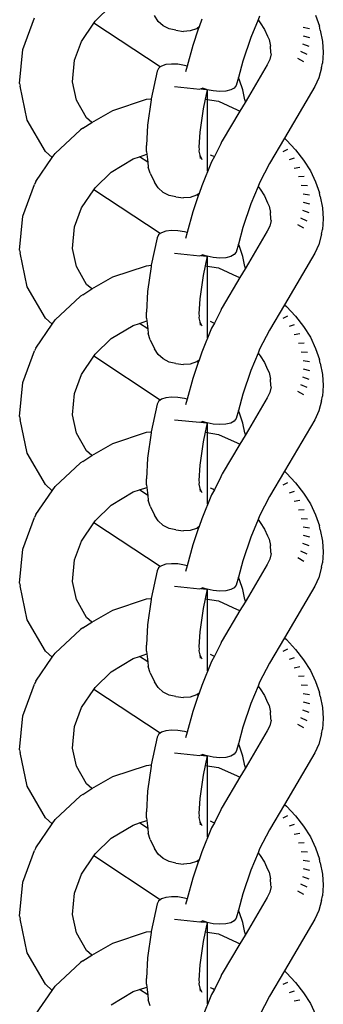
# Model space of a CAD drawing. Units: inches. Extents: x -7.3 to 3.4, y -25.3 to 25.
# Drawn here: x -3.5 to -2.9, y 7.1 to 9.1 of the extents above; entities that cross this region are included whole.
import ezdxf

# ---------------------------------------------------------------- set-up
doc = ezdxf.new("R2010")
doc.units = ezdxf.units.IN
doc.header["$MEASUREMENT"] = 0

msp = doc.modelspace()

# ---------------------------------------------------------------- linework, layer by layer
for p, q in [((-3.3663, 9.1174), (-3.3328, 9.1502)), ((-3.2344, 9.1171), (-3.242, 9.129)), ((-3.0226, 9.1279), (-3.0259, 9.12)), ((-2.9055, 9.1298), (-2.8976, 9.1067)), ((-3.5175, 9.0582), (-3.4928, 9.1244)), ((-3.395, 9.0752), (-3.3691, 9.1132)), ((-3.3691, 9.1132), (-3.3663, 9.1174)), ((-3.2302, 9.0218), (-3.3691, 9.1132)), ((-3.224, 9.1076), (-3.2344, 9.1171)), ((-3.2115, 9.1012), (-3.224, 9.1076)), ((-3.1437, 9.1216), (-3.1492, 9.1053)), ((-3.0259, 9.12), (-3.0409, 9.0836)), ((-3.0259, 9.12), (-3.0214, 9.1142)), ((-3.0214, 9.1142), (-3.0127, 9.1002)), ((-2.8958, 9.0989), (-2.8976, 9.1067)), ((-3.1976, 9.0984), (-3.2115, 9.1012)), ((-3.1976, 9.0984), (-3.1816, 9.0962)), ((-3.1677, 9.0971), (-3.1816, 9.0962)), ((-3.1545, 9.1016), (-3.1677, 9.0971)), ((-3.1508, 9.1005), (-3.1621, 9.067)), ((-3.1534, 9.1024), (-3.1545, 9.1016)), ((-3.1492, 9.1053), (-3.1534, 9.1024)), ((-3.1508, 9.1005), (-3.1534, 9.1024)), ((-3.1492, 9.1053), (-3.1508, 9.1005)), ((-3.0127, 9.1002), (-3.0058, 9.0859)), ((-3.0058, 9.0859), (-3.0028, 9.0792)), ((-2.9187, 9.1018), (-2.9319, 9.104)), ((-2.9175, 9.083), (-2.9308, 9.0865)), ((-2.8958, 9.0989), (-2.8909, 9.0752)), ((-3.4093, 9.0358), (-3.395, 9.0752)), ((-3.1621, 9.067), (-3.174, 9.0236)), ((-3.0409, 9.0836), (-3.0576, 9.0342)), ((-3.0028, 9.0792), (-3, 9.0656)), ((-2.9991, 9.0524), (-3, 9.0656)), ((-2.9191, 9.0648), (-2.9323, 9.0698)), ((-2.8909, 9.0752), (-2.8895, 9.0521)), ((-3.524, 8.9873), (-3.5175, 9.0582)), ((-2.9986, 9.0492), (-3.0016, 9.0375)), ((-2.9986, 9.0492), (-2.9991, 9.0524)), ((-2.9235, 9.0478), (-2.9364, 9.0539)), ((-2.8895, 9.0521), (-2.8915, 9.0299)), ((-3.4134, 8.9908), (-3.4093, 9.0358)), ((-3.2277, 9.0236), (-3.2302, 9.0218)), ((-3.2185, 9.0267), (-3.2277, 9.0236)), ((-3.2068, 9.028), (-3.2185, 9.0267)), ((-3.1935, 9.0275), (-3.2068, 9.028)), ((-3.1795, 9.0252), (-3.1935, 9.0275)), ((-3.174, 9.0236), (-3.1795, 9.0252)), ((-3.174, 9.0236), (-3.1773, 9.0117)), ((-3.0576, 9.0342), (-3.067, 8.9997)), ((-3.0065, 9.0265), (-3.046, 8.9598)), ((-3.0016, 9.0375), (-3.0065, 9.0265)), ((-2.9303, 9.0327), (-2.9427, 9.0398)), ((-2.8932, 9.0204), (-2.8915, 9.0299)), ((-3.2367, 9.0132), (-3.2489, 8.9555)), ((-3.2339, 9.019), (-3.2367, 9.0132)), ((-3.2302, 9.0218), (-3.2339, 9.019)), ((-2.8932, 9.0204), (-2.8987, 8.9992)), ((-3.524, 8.9873), (-3.5229, 8.9816)), ((-3.4055, 8.9529), (-3.4134, 8.9908)), ((-3.0715, 8.9833), (-3.0756, 8.9779)), ((-3.067, 8.9997), (-3.0715, 8.9833)), ((-3.0646, 8.9946), (-3.067, 8.9997)), ((-3.0575, 8.9739), (-3.0646, 8.9946)), ((-2.8987, 8.9992), (-2.9069, 8.9809)), ((-3.5081, 8.9108), (-3.5229, 8.9816)), ((-3.2002, 8.9809), (-3.1474, 8.9755)), ((-3.1463, 8.9759), (-3.1417, 8.9774)), ((-3.1463, 8.9759), (-3.1334, 8.9746)), ((-3.1334, 8.9746), (-3.1417, 8.9774)), ((-3.1323, 8.9744), (-3.1366, 8.9545)), ((-3.1323, 8.9744), (-3.1334, 8.9746)), ((-3.1194, 8.9717), (-3.1323, 8.9744)), ((-3.1312, 8.8936), (-3.1312, 8.9742)), ((-3.1057, 8.9706), (-3.1194, 8.9717)), ((-3.0933, 8.9713), (-3.1057, 8.9706)), ((-3.0831, 8.9738), (-3.0933, 8.9713)), ((-3.0756, 8.9779), (-3.0831, 8.9738)), ((-3.0533, 8.9533), (-3.0575, 8.9739)), ((-2.9069, 8.9809), (-2.9707, 8.8732)), ((-3.384, 8.9157), (-3.4055, 8.9529)), ((-3.3292, 8.9311), (-3.2592, 8.9545)), ((-3.2592, 8.9545), (-3.2489, 8.9555)), ((-3.2494, 8.9531), (-3.2569, 8.9005)), ((-3.2489, 8.9555), (-3.2494, 8.9531)), ((-3.1366, 8.9545), (-3.1409, 8.9343)), ((-3.1366, 8.9545), (-3.1086, 8.9503)), ((-3.1312, 8.8044), (-3.1312, 8.946)), ((-3.1086, 8.9503), (-3.0693, 8.9325)), ((-3.0529, 8.9478), (-3.0637, 8.9299)), ((-3.0533, 8.9533), (-3.0529, 8.9478)), ((-3.046, 8.9598), (-3.0529, 8.9478)), ((-3.3731, 8.9061), (-3.3292, 8.9311)), ((-3.1409, 8.9343), (-3.1478, 8.8858)), ((-3.0637, 8.9299), (-3.1007, 8.8675)), ((-3.0693, 8.9325), (-3.0637, 8.9299)), ((-3.4703, 8.8453), (-3.5081, 8.9108)), ((-3.3917, 8.894), (-3.3731, 8.9061)), ((-3.3731, 8.9061), (-3.384, 8.9157)), ((-3.2569, 8.9005), (-3.259, 8.8576)), ((-3.4498, 8.8415), (-3.397, 8.8907)), ((-3.3917, 8.894), (-3.397, 8.8907)), ((-3.1478, 8.8858), (-3.1493, 8.8542)), ((-3.1038, 8.8614), (-3.1167, 8.8347)), ((-3.1021, 8.8653), (-3.1038, 8.8614)), ((-3.1007, 8.8675), (-3.1021, 8.8653)), ((-2.9707, 8.8732), (-3.002, 8.8203)), ((-2.9707, 8.8732), (-2.9664, 8.8694)), ((-2.9664, 8.8694), (-2.9473, 8.8491)), ((-3.456, 8.8326), (-3.4703, 8.8453)), ((-3.456, 8.8326), (-3.4498, 8.8415)), ((-3.2737, 8.8343), (-3.2583, 8.8395)), ((-3.2589, 8.8451), (-3.259, 8.8576)), ((-3.2589, 8.8451), (-3.2583, 8.8395)), ((-3.2583, 8.8395), (-3.2565, 8.8229)), ((-3.1487, 8.85), (-3.1497, 8.846)), ((-3.1497, 8.846), (-3.1475, 8.8375)), ((-3.1493, 8.8542), (-3.1487, 8.85)), ((-3.1257, 8.8387), (-3.1204, 8.8362)), ((-2.9644, 8.8493), (-2.9742, 8.8445)), ((-2.9473, 8.8491), (-2.9306, 8.8276)), ((-3.49, 8.7827), (-3.456, 8.8326)), ((-3.3328, 8.8025), (-3.2866, 8.83)), ((-3.2866, 8.83), (-3.2737, 8.8343)), ((-3.2565, 8.8229), (-3.2737, 8.8343)), ((-3.2565, 8.8229), (-3.2554, 8.8129)), ((-3.1475, 8.8375), (-3.1431, 8.829)), ((-3.1475, 8.8375), (-3.1467, 8.8307)), ((-3.1231, 8.8239), (-3.1437, 8.774)), ((-3.1167, 8.8347), (-3.1231, 8.8239)), ((-3.1204, 8.8362), (-3.1167, 8.8347)), ((-3.002, 8.8203), (-3.0226, 8.7803)), ((-2.9503, 8.8312), (-2.9612, 8.8277)), ((-2.9306, 8.8276), (-2.9166, 8.8051)), ((-3.3663, 8.7698), (-3.3328, 8.8025)), ((-3.2515, 8.8), (-3.2554, 8.8129)), ((-3.2515, 8.8), (-3.242, 8.7813)), ((-2.9386, 8.8123), (-2.9503, 8.8102)), ((-2.9166, 8.8051), (-2.9055, 8.7822)), ((-3.5175, 8.7106), (-3.4928, 8.7767)), ((-3.49, 8.7827), (-3.4928, 8.7767)), ((-3.2344, 8.7694), (-3.242, 8.7813)), ((-3.0226, 8.7803), (-3.0259, 8.7723)), ((-2.9293, 8.7929), (-2.9417, 8.7923)), ((-2.9055, 8.7822), (-2.8976, 8.759)), ((-3.395, 8.7276), (-3.3691, 8.7655)), ((-3.3691, 8.7655), (-3.3663, 8.7698)), ((-3.2302, 8.6741), (-3.3691, 8.7655)), ((-3.224, 8.76), (-3.2344, 8.7694)), ((-3.2115, 8.7536), (-3.224, 8.76)), ((-3.1492, 8.7577), (-3.1534, 8.7547)), ((-3.1492, 8.7577), (-3.1508, 8.7528)), ((-3.1437, 8.774), (-3.1492, 8.7577)), ((-3.0259, 8.7723), (-3.0409, 8.7359)), ((-3.0259, 8.7723), (-3.0214, 8.7666)), ((-3.0214, 8.7666), (-3.0127, 8.7526)), ((-2.9226, 8.7735), (-2.9355, 8.7742)), ((-2.9187, 8.7542), (-2.9319, 8.7563)), ((-2.8958, 8.7512), (-2.8976, 8.759)), ((-3.1976, 8.7507), (-3.2115, 8.7536)), ((-3.1976, 8.7507), (-3.1816, 8.7486)), ((-3.1677, 8.7494), (-3.1816, 8.7486)), ((-3.1545, 8.754), (-3.1677, 8.7494)), ((-3.1508, 8.7528), (-3.1621, 8.7193)), ((-3.1534, 8.7547), (-3.1545, 8.754)), ((-3.1508, 8.7528), (-3.1534, 8.7547)), ((-3.0409, 8.7359), (-3.0576, 8.6865)), ((-3.0127, 8.7526), (-3.0058, 8.7382)), ((-3.0058, 8.7382), (-3.0028, 8.7316)), ((-2.9175, 8.7353), (-2.9308, 8.7389)), ((-2.8958, 8.7512), (-2.8909, 8.7276)), ((-3.4093, 8.6881), (-3.395, 8.7276)), ((-3.1621, 8.7193), (-3.174, 8.676)), ((-3.0028, 8.7316), (-3, 8.718)), ((-2.9991, 8.7047), (-3, 8.718)), ((-2.9191, 8.7172), (-2.9323, 8.7221)), ((-2.8909, 8.7276), (-2.8895, 8.7045)), ((-3.524, 8.6396), (-3.5175, 8.7106)), ((-2.9986, 8.7015), (-3.0016, 8.6898)), ((-2.9986, 8.7015), (-2.9991, 8.7047)), ((-2.9235, 8.7001), (-2.9364, 8.7063)), ((-2.8895, 8.7045), (-2.8915, 8.6823)), ((-3.4134, 8.6432), (-3.4093, 8.6881)), ((-3.2302, 8.6741), (-3.2339, 8.6713)), ((-3.2277, 8.6759), (-3.2302, 8.6741)), ((-3.2185, 8.679), (-3.2277, 8.6759)), ((-3.2068, 8.6803), (-3.2185, 8.679)), ((-3.1935, 8.6798), (-3.2068, 8.6803)), ((-3.1795, 8.6775), (-3.1935, 8.6798)), ((-3.174, 8.676), (-3.1795, 8.6775)), ((-3.174, 8.676), (-3.1773, 8.6641)), ((-3.0576, 8.6865), (-3.067, 8.652)), ((-3.0065, 8.6788), (-3.046, 8.6121)), ((-3.0016, 8.6898), (-3.0065, 8.6788)), ((-2.9303, 8.6851), (-2.9427, 8.6922)), ((-2.8932, 8.6727), (-2.8915, 8.6823)), ((-3.2367, 8.6655), (-3.2489, 8.6078)), ((-3.2339, 8.6713), (-3.2367, 8.6655)), ((-2.8932, 8.6727), (-2.8987, 8.6515)), ((-3.524, 8.6396), (-3.5229, 8.634)), ((-3.5081, 8.5631), (-3.5229, 8.634)), ((-3.4055, 8.6053), (-3.4134, 8.6432)), ((-3.2002, 8.6333), (-3.1474, 8.6278)), ((-3.0715, 8.6356), (-3.0756, 8.6302)), ((-3.067, 8.652), (-3.0715, 8.6356)), ((-3.0646, 8.6469), (-3.067, 8.652)), ((-3.0575, 8.6262), (-3.0646, 8.6469)), ((-2.9069, 8.6333), (-2.9707, 8.5256)), ((-2.8987, 8.6515), (-2.9069, 8.6333)), ((-3.1463, 8.6282), (-3.1417, 8.6298)), ((-3.1463, 8.6282), (-3.1334, 8.627)), ((-3.1334, 8.627), (-3.1417, 8.6298)), ((-3.1323, 8.6268), (-3.1366, 8.6068)), ((-3.1323, 8.6268), (-3.1334, 8.627)), ((-3.1194, 8.6241), (-3.1323, 8.6268)), ((-3.1312, 8.546), (-3.1312, 8.6265)), ((-3.1057, 8.6229), (-3.1194, 8.6241)), ((-3.0933, 8.6236), (-3.1057, 8.6229)), ((-3.0831, 8.6261), (-3.0933, 8.6236)), ((-3.0756, 8.6302), (-3.0831, 8.6261)), ((-3.0533, 8.6056), (-3.0575, 8.6262)), ((-3.046, 8.6121), (-3.0529, 8.6002)), ((-3.384, 8.5681), (-3.4055, 8.6053)), ((-3.3292, 8.5835), (-3.2592, 8.6068)), ((-3.2592, 8.6068), (-3.2489, 8.6078)), ((-3.2494, 8.6055), (-3.2569, 8.5529)), ((-3.2489, 8.6078), (-3.2494, 8.6055)), ((-3.1366, 8.6068), (-3.1409, 8.5866)), ((-3.1366, 8.6068), (-3.1086, 8.6026)), ((-3.1312, 8.4567), (-3.1312, 8.5983)), ((-3.1086, 8.6026), (-3.0693, 8.5848)), ((-3.0529, 8.6002), (-3.0637, 8.5823)), ((-3.0533, 8.6056), (-3.0529, 8.6002)), ((-3.3731, 8.5584), (-3.3292, 8.5835)), ((-3.1409, 8.5866), (-3.1478, 8.5381)), ((-3.0637, 8.5823), (-3.1007, 8.5199)), ((-3.0693, 8.5848), (-3.0637, 8.5823)), ((-3.4703, 8.4977), (-3.5081, 8.5631)), ((-3.3917, 8.5463), (-3.3731, 8.5584)), ((-3.3731, 8.5584), (-3.384, 8.5681)), ((-3.2569, 8.5529), (-3.259, 8.51)), ((-3.4498, 8.4938), (-3.397, 8.5431)), ((-3.3917, 8.5463), (-3.397, 8.5431)), ((-3.1478, 8.5381), (-3.1493, 8.5065)), ((-3.2589, 8.4975), (-3.259, 8.51)), ((-3.1038, 8.5137), (-3.1167, 8.487)), ((-3.1021, 8.5177), (-3.1038, 8.5137)), ((-3.1007, 8.5199), (-3.1021, 8.5177)), ((-2.9707, 8.5256), (-3.002, 8.4727)), ((-2.9707, 8.5256), (-2.9664, 8.5218)), ((-2.9664, 8.5218), (-2.9473, 8.5015)), ((-3.456, 8.4849), (-3.4703, 8.4977)), ((-3.456, 8.4849), (-3.4498, 8.4938)), ((-3.2737, 8.4866), (-3.2583, 8.4918)), ((-3.2589, 8.4975), (-3.2583, 8.4918)), ((-3.2583, 8.4918), (-3.2565, 8.4753)), ((-3.1487, 8.5024), (-3.1497, 8.4983)), ((-3.1497, 8.4983), (-3.1475, 8.4898)), ((-3.1493, 8.5065), (-3.1487, 8.5024)), ((-3.1475, 8.4898), (-3.1431, 8.4813)), ((-3.1475, 8.4898), (-3.1467, 8.4831)), ((-3.1257, 8.4911), (-3.1204, 8.4886)), ((-2.9644, 8.5016), (-2.9742, 8.4968)), ((-2.9473, 8.5015), (-2.9306, 8.4799)), ((-3.49, 8.435), (-3.456, 8.4849)), ((-3.3328, 8.4549), (-3.2866, 8.4824)), ((-3.2866, 8.4824), (-3.2737, 8.4866)), ((-3.2565, 8.4753), (-3.2737, 8.4866)), ((-3.2565, 8.4753), (-3.2554, 8.4653)), ((-3.1231, 8.4763), (-3.1437, 8.4263)), ((-3.1167, 8.487), (-3.1231, 8.4763)), ((-3.1204, 8.4886), (-3.1167, 8.487)), ((-3.002, 8.4727), (-3.0226, 8.4326)), ((-2.9503, 8.4835), (-2.9612, 8.48)), ((-2.9306, 8.4799), (-2.9166, 8.4575)), ((-3.3663, 8.4221), (-3.3328, 8.4549)), ((-3.2515, 8.4523), (-3.2554, 8.4653)), ((-3.2515, 8.4523), (-3.242, 8.4337)), ((-2.9386, 8.4646), (-2.9503, 8.4625)), ((-2.9166, 8.4575), (-2.9055, 8.4345)), ((-3.5175, 8.3629), (-3.4928, 8.4291)), ((-3.49, 8.435), (-3.4928, 8.4291)), ((-3.2344, 8.4218), (-3.242, 8.4337)), ((-3.0226, 8.4326), (-3.0259, 8.4247)), ((-2.9293, 8.4453), (-2.9417, 8.4446)), ((-2.9055, 8.4345), (-2.8976, 8.4114)), ((-3.395, 8.3799), (-3.3691, 8.4179)), ((-3.3691, 8.4179), (-3.3663, 8.4221)), ((-3.2302, 8.3264), (-3.3691, 8.4179)), ((-3.224, 8.4123), (-3.2344, 8.4218)), ((-3.2115, 8.4059), (-3.224, 8.4123)), ((-3.1534, 8.4071), (-3.1545, 8.4063)), ((-3.1492, 8.41), (-3.1534, 8.4071)), ((-3.1508, 8.4052), (-3.1534, 8.4071)), ((-3.1492, 8.41), (-3.1508, 8.4052)), ((-3.1437, 8.4263), (-3.1492, 8.41)), ((-3.0259, 8.4247), (-3.0409, 8.3882)), ((-3.0259, 8.4247), (-3.0214, 8.4189)), ((-3.0214, 8.4189), (-3.0127, 8.4049)), ((-2.9226, 8.4258), (-2.9355, 8.4266)), ((-2.9187, 8.4065), (-2.9319, 8.4087)), ((-2.8958, 8.4036), (-2.8976, 8.4114)), ((-3.1976, 8.403), (-3.2115, 8.4059)), ((-3.1976, 8.403), (-3.1816, 8.4009)), ((-3.1677, 8.4018), (-3.1816, 8.4009)), ((-3.1545, 8.4063), (-3.1677, 8.4018)), ((-3.1508, 8.4052), (-3.1621, 8.3716)), ((-3.0409, 8.3882), (-3.0576, 8.3389)), ((-3.0127, 8.4049), (-3.0058, 8.3906)), ((-3.0058, 8.3906), (-3.0028, 8.3839)), ((-2.9175, 8.3876), (-2.9308, 8.3912)), ((-2.8958, 8.4036), (-2.8909, 8.3799)), ((-3.4093, 8.3405), (-3.395, 8.3799)), ((-3.1621, 8.3716), (-3.174, 8.3283)), ((-3.0028, 8.3839), (-3, 8.3703)), ((-2.9991, 8.3571), (-3, 8.3703)), ((-2.9191, 8.3695), (-2.9323, 8.3744)), ((-2.8909, 8.3799), (-2.8895, 8.3568)), ((-3.524, 8.292), (-3.5175, 8.3629)), ((-2.9986, 8.3539), (-3.0016, 8.3422)), ((-2.9986, 8.3539), (-2.9991, 8.3571)), ((-2.9235, 8.3525), (-2.9364, 8.3586)), ((-2.8895, 8.3568), (-2.8915, 8.3346)), ((-3.4134, 8.2955), (-3.4093, 8.3405)), ((-3.2302, 8.3264), (-3.2339, 8.3237)), ((-3.2277, 8.3283), (-3.2302, 8.3264)), ((-3.2185, 8.3314), (-3.2277, 8.3283)), ((-3.2068, 8.3327), (-3.2185, 8.3314)), ((-3.1935, 8.3322), (-3.2068, 8.3327)), ((-3.1795, 8.3299), (-3.1935, 8.3322)), ((-3.174, 8.3283), (-3.1795, 8.3299)), ((-3.174, 8.3283), (-3.1773, 8.3164)), ((-3.0576, 8.3389), (-3.067, 8.3044)), ((-3.0065, 8.3312), (-3.046, 8.2645)), ((-3.0016, 8.3422), (-3.0065, 8.3312)), ((-2.9303, 8.3374), (-2.9427, 8.3445)), ((-2.8932, 8.3251), (-2.8987, 8.3038)), ((-2.8932, 8.3251), (-2.8915, 8.3346)), ((-3.2367, 8.3178), (-3.2489, 8.2602)), ((-3.2339, 8.3237), (-3.2367, 8.3178)), ((-3.067, 8.3044), (-3.0715, 8.288)), ((-3.0646, 8.2993), (-3.067, 8.3044)), ((-2.8987, 8.3038), (-2.9069, 8.2856)), ((-3.524, 8.292), (-3.5229, 8.2863)), ((-3.5081, 8.2155), (-3.5229, 8.2863)), ((-3.4055, 8.2576), (-3.4134, 8.2955)), ((-3.2002, 8.2856), (-3.1474, 8.2802)), ((-3.0715, 8.288), (-3.0756, 8.2825)), ((-3.0575, 8.2786), (-3.0646, 8.2993)), ((-2.9069, 8.2856), (-2.9707, 8.1779)), ((-3.1463, 8.2806), (-3.1417, 8.2821)), ((-3.1463, 8.2806), (-3.1334, 8.2793)), ((-3.1334, 8.2793), (-3.1417, 8.2821)), ((-3.1323, 8.2791), (-3.1366, 8.2592)), ((-3.1323, 8.2791), (-3.1334, 8.2793)), ((-3.1194, 8.2764), (-3.1323, 8.2791)), ((-3.1312, 8.1983), (-3.1312, 8.2789)), ((-3.1057, 8.2753), (-3.1194, 8.2764)), ((-3.0933, 8.276), (-3.1057, 8.2753)), ((-3.0831, 8.2785), (-3.0933, 8.276)), ((-3.0756, 8.2825), (-3.0831, 8.2785)), ((-3.0533, 8.258), (-3.0575, 8.2786)), ((-3.046, 8.2645), (-3.0529, 8.2525)), ((-3.384, 8.2204), (-3.4055, 8.2576)), ((-3.3292, 8.2358), (-3.2592, 8.2592)), ((-3.2592, 8.2592), (-3.2489, 8.2602)), ((-3.2494, 8.2578), (-3.2569, 8.2052)), ((-3.2489, 8.2602), (-3.2494, 8.2578)), ((-3.1366, 8.2592), (-3.1409, 8.239)), ((-3.1366, 8.2592), (-3.1086, 8.2549)), ((-3.1312, 8.1091), (-3.1312, 8.2507)), ((-3.1086, 8.2549), (-3.0693, 8.2372)), ((-3.0529, 8.2525), (-3.0637, 8.2346)), ((-3.0533, 8.258), (-3.0529, 8.2525)), ((-3.3731, 8.2107), (-3.3292, 8.2358)), ((-3.1409, 8.239), (-3.1478, 8.1905)), ((-3.0637, 8.2346), (-3.1007, 8.1722)), ((-3.0693, 8.2372), (-3.0637, 8.2346)), ((-3.4703, 8.15), (-3.5081, 8.2155)), ((-3.3917, 8.1986), (-3.3731, 8.2107)), ((-3.3731, 8.2107), (-3.384, 8.2204)), ((-3.2569, 8.2052), (-3.259, 8.1623)), ((-3.4498, 8.1462), (-3.397, 8.1954)), ((-3.3917, 8.1986), (-3.397, 8.1954)), ((-3.1478, 8.1905), (-3.1493, 8.1589)), ((-3.2589, 8.1498), (-3.259, 8.1623)), ((-3.1038, 8.1661), (-3.1167, 8.1394)), ((-3.1021, 8.17), (-3.1038, 8.1661)), ((-3.1007, 8.1722), (-3.1021, 8.17)), ((-2.9707, 8.1779), (-3.002, 8.125)), ((-2.9707, 8.1779), (-2.9664, 8.1741)), ((-2.9664, 8.1741), (-2.9473, 8.1538)), ((-3.456, 8.1372), (-3.4703, 8.15)), ((-3.456, 8.1372), (-3.4498, 8.1462)), ((-3.2737, 8.139), (-3.2583, 8.1441)), ((-3.2589, 8.1498), (-3.2583, 8.1441)), ((-3.2583, 8.1441), (-3.2565, 8.1276)), ((-3.1487, 8.1547), (-3.1497, 8.1507)), ((-3.1497, 8.1507), (-3.1475, 8.1422)), ((-3.1493, 8.1589), (-3.1487, 8.1547)), ((-3.1475, 8.1422), (-3.1431, 8.1336)), ((-3.1475, 8.1422), (-3.1467, 8.1354)), ((-3.1257, 8.1434), (-3.1204, 8.1409)), ((-3.1167, 8.1394), (-3.1231, 8.1286)), ((-3.1204, 8.1409), (-3.1167, 8.1394)), ((-2.9644, 8.154), (-2.9742, 8.1491)), ((-2.9473, 8.1538), (-2.9306, 8.1322)), ((-3.49, 8.0874), (-3.456, 8.1372)), ((-3.3328, 8.1072), (-3.2866, 8.1347)), ((-3.2866, 8.1347), (-3.2737, 8.139)), ((-3.2565, 8.1276), (-3.2737, 8.139)), ((-3.2565, 8.1276), (-3.2554, 8.1176)), ((-3.1231, 8.1286), (-3.1437, 8.0787)), ((-3.002, 8.125), (-3.0226, 8.085)), ((-2.9503, 8.1358), (-2.9612, 8.1323)), ((-2.9306, 8.1322), (-2.9166, 8.1098)), ((-3.3663, 8.0744), (-3.3328, 8.1072)), ((-3.2515, 8.1047), (-3.2554, 8.1176)), ((-3.2515, 8.1047), (-3.242, 8.086)), ((-2.9386, 8.117), (-2.9503, 8.1149)), ((-2.9166, 8.1098), (-2.9055, 8.0868)), ((-3.5175, 8.0153), (-3.4928, 8.0814)), ((-3.49, 8.0874), (-3.4928, 8.0814)), ((-3.2344, 8.0741), (-3.242, 8.086)), ((-3.1437, 8.0787), (-3.1492, 8.0623)), ((-3.0226, 8.085), (-3.0259, 8.077)), ((-2.9293, 8.0976), (-2.9417, 8.097)), ((-2.9226, 8.0782), (-2.9355, 8.0789)), ((-2.9055, 8.0868), (-2.8976, 8.0637)), ((-3.395, 8.0323), (-3.3691, 8.0702)), ((-3.3691, 8.0702), (-3.3663, 8.0744)), ((-3.2302, 7.9788), (-3.3691, 8.0702)), ((-3.224, 8.0647), (-3.2344, 8.0741)), ((-3.2115, 8.0583), (-3.224, 8.0647)), ((-3.1976, 8.0554), (-3.2115, 8.0583)), ((-3.1545, 8.0587), (-3.1677, 8.0541)), ((-3.1508, 8.0575), (-3.1621, 8.024)), ((-3.1534, 8.0594), (-3.1545, 8.0587)), ((-3.1492, 8.0623), (-3.1534, 8.0594)), ((-3.1508, 8.0575), (-3.1534, 8.0594)), ((-3.1492, 8.0623), (-3.1508, 8.0575)), ((-3.0259, 8.077), (-3.0409, 8.0406)), ((-3.0259, 8.077), (-3.0214, 8.0712)), ((-3.0214, 8.0712), (-3.0127, 8.0573)), ((-3.0127, 8.0573), (-3.0058, 8.0429)), ((-2.9187, 8.0588), (-2.9319, 8.061)), ((-2.8958, 8.0559), (-2.8976, 8.0637)), ((-3.1976, 8.0554), (-3.1816, 8.0532)), ((-3.1677, 8.0541), (-3.1816, 8.0532)), ((-3.0409, 8.0406), (-3.0576, 7.9912)), ((-3.0058, 8.0429), (-3.0028, 8.0363)), ((-2.9175, 8.04), (-2.9308, 8.0436)), ((-2.8958, 8.0559), (-2.8909, 8.0323)), ((-3.4093, 7.9928), (-3.395, 8.0323)), ((-3.1621, 8.024), (-3.174, 7.9807)), ((-3.0028, 8.0363), (-3, 8.0227)), ((-2.9991, 8.0094), (-3, 8.0227)), ((-2.9191, 8.0219), (-2.9323, 8.0268)), ((-2.8909, 8.0323), (-2.8895, 8.0092)), ((-3.524, 7.9443), (-3.5175, 8.0153)), ((-2.9986, 8.0062), (-3.0016, 7.9945)), ((-2.9986, 8.0062), (-2.9991, 8.0094)), ((-2.9303, 7.9897), (-2.9427, 7.9969)), ((-2.9235, 8.0048), (-2.9364, 8.011)), ((-2.8895, 8.0092), (-2.8915, 7.987)), ((-3.4134, 7.9478), (-3.4093, 7.9928)), ((-3.2339, 7.976), (-3.2367, 7.9702)), ((-3.2302, 7.9788), (-3.2339, 7.976)), ((-3.2277, 7.9806), (-3.2302, 7.9788)), ((-3.2185, 7.9837), (-3.2277, 7.9806)), ((-3.2068, 7.985), (-3.2185, 7.9837)), ((-3.1935, 7.9845), (-3.2068, 7.985)), ((-3.1795, 7.9822), (-3.1935, 7.9845)), ((-3.174, 7.9807), (-3.1795, 7.9822)), ((-3.174, 7.9807), (-3.1773, 7.9688)), ((-3.0576, 7.9912), (-3.067, 7.9567)), ((-3.0065, 7.9835), (-3.046, 7.9168)), ((-3.0016, 7.9945), (-3.0065, 7.9835)), ((-2.8932, 7.9774), (-2.8987, 7.9562)), ((-2.8932, 7.9774), (-2.8915, 7.987)), ((-3.2367, 7.9702), (-3.2489, 7.9125)), ((-3.067, 7.9567), (-3.0715, 7.9403)), ((-3.0646, 7.9516), (-3.067, 7.9567)), ((-2.8987, 7.9562), (-2.9069, 7.938)), ((-3.524, 7.9443), (-3.5229, 7.9387)), ((-3.5081, 7.8678), (-3.5229, 7.9387)), ((-3.4055, 7.9099), (-3.4134, 7.9478)), ((-3.2002, 7.938), (-3.1474, 7.9325)), ((-3.1463, 7.9329), (-3.1417, 7.9344)), ((-3.1334, 7.9317), (-3.1417, 7.9344)), ((-3.0756, 7.9349), (-3.0831, 7.9308)), ((-3.0715, 7.9403), (-3.0756, 7.9349)), ((-3.0575, 7.9309), (-3.0646, 7.9516)), ((-2.9069, 7.938), (-2.9707, 7.8303)), ((-3.1463, 7.9329), (-3.1334, 7.9317)), ((-3.1323, 7.9315), (-3.1366, 7.9115)), ((-3.1323, 7.9315), (-3.1334, 7.9317)), ((-3.1194, 7.9288), (-3.1323, 7.9315)), ((-3.1312, 7.8507), (-3.1312, 7.9312)), ((-3.1057, 7.9276), (-3.1194, 7.9288)), ((-3.0933, 7.9283), (-3.1057, 7.9276)), ((-3.0831, 7.9308), (-3.0933, 7.9283)), ((-3.0533, 7.9103), (-3.0575, 7.9309)), ((-3.046, 7.9168), (-3.0529, 7.9049)), ((-3.384, 7.8728), (-3.4055, 7.9099)), ((-3.3292, 7.8882), (-3.2592, 7.9115)), ((-3.2592, 7.9115), (-3.2489, 7.9125)), ((-3.2494, 7.9102), (-3.2569, 7.8576)), ((-3.2489, 7.9125), (-3.2494, 7.9102)), ((-3.1366, 7.9115), (-3.1409, 7.8913)), ((-3.1366, 7.9115), (-3.1086, 7.9073)), ((-3.1312, 7.7614), (-3.1312, 7.903)), ((-3.1086, 7.9073), (-3.0693, 7.8895)), ((-3.0529, 7.9049), (-3.0637, 7.8869)), ((-3.0533, 7.9103), (-3.0529, 7.9049)), ((-3.3731, 7.8631), (-3.384, 7.8728)), ((-3.3731, 7.8631), (-3.3292, 7.8882)), ((-3.1409, 7.8913), (-3.1478, 7.8428)), ((-3.0637, 7.8869), (-3.1007, 7.8246)), ((-3.0693, 7.8895), (-3.0637, 7.8869)), ((-3.4703, 7.8024), (-3.5081, 7.8678)), ((-3.3917, 7.851), (-3.3731, 7.8631)), ((-3.2569, 7.8576), (-3.259, 7.8147)), ((-3.4498, 7.7985), (-3.397, 7.8478)), ((-3.3917, 7.851), (-3.397, 7.8478)), ((-3.1478, 7.8428), (-3.1493, 7.8112)), ((-3.2589, 7.8022), (-3.259, 7.8147)), ((-3.1493, 7.8112), (-3.1487, 7.807)), ((-3.1038, 7.8184), (-3.1167, 7.7917)), ((-3.1021, 7.8224), (-3.1038, 7.8184)), ((-3.1007, 7.8246), (-3.1021, 7.8224)), ((-2.9707, 7.8303), (-3.002, 7.7773)), ((-2.9707, 7.8303), (-2.9664, 7.8265)), ((-2.9664, 7.8265), (-2.9473, 7.8061)), ((-3.456, 7.7896), (-3.4703, 7.8024)), ((-3.456, 7.7896), (-3.4498, 7.7985)), ((-3.2866, 7.787), (-3.2737, 7.7913)), ((-3.2737, 7.7913), (-3.2583, 7.7965)), ((-3.2565, 7.78), (-3.2737, 7.7913)), ((-3.2589, 7.8022), (-3.2583, 7.7965)), ((-3.2583, 7.7965), (-3.2565, 7.78)), ((-3.1487, 7.807), (-3.1497, 7.803)), ((-3.1497, 7.803), (-3.1475, 7.7945)), ((-3.1475, 7.7945), (-3.1431, 7.786)), ((-3.1475, 7.7945), (-3.1467, 7.7878)), ((-3.1257, 7.7958), (-3.1204, 7.7933)), ((-3.1167, 7.7917), (-3.1231, 7.781)), ((-3.1204, 7.7933), (-3.1167, 7.7917)), ((-2.9644, 7.8063), (-2.9742, 7.8015)), ((-2.9473, 7.8061), (-2.9306, 7.7846)), ((-3.49, 7.7397), (-3.456, 7.7896)), ((-3.3328, 7.7595), (-3.2866, 7.787)), ((-3.2565, 7.78), (-3.2554, 7.77)), ((-3.2515, 7.757), (-3.2554, 7.77)), ((-3.1231, 7.781), (-3.1437, 7.731)), ((-3.002, 7.7773), (-3.0226, 7.7373)), ((-2.9503, 7.7882), (-2.9612, 7.7847)), ((-2.9306, 7.7846), (-2.9166, 7.7622)), ((-3.3663, 7.7268), (-3.3328, 7.7595)), ((-3.2515, 7.757), (-3.242, 7.7384)), ((-2.9386, 7.7693), (-2.9503, 7.7672)), ((-2.9293, 7.75), (-2.9417, 7.7493)), ((-2.9166, 7.7622), (-2.9055, 7.7392)), ((-3.5175, 7.6676), (-3.4928, 7.7337)), ((-3.49, 7.7397), (-3.4928, 7.7337)), ((-3.2344, 7.7265), (-3.242, 7.7384)), ((-3.1437, 7.731), (-3.1492, 7.7147)), ((-3.0259, 7.7294), (-3.0409, 7.6929)), ((-3.0226, 7.7373), (-3.0259, 7.7294)), ((-3.0259, 7.7294), (-3.0214, 7.7236)), ((-2.9226, 7.7305), (-2.9355, 7.7313)), ((-2.9055, 7.7392), (-2.8976, 7.7161)), ((-3.395, 7.6846), (-3.3691, 7.7226)), ((-3.3691, 7.7226), (-3.3663, 7.7268)), ((-3.2302, 7.6311), (-3.3691, 7.7226)), ((-3.224, 7.717), (-3.2344, 7.7265)), ((-3.2115, 7.7106), (-3.224, 7.717)), ((-3.1976, 7.7077), (-3.2115, 7.7106)), ((-3.1976, 7.7077), (-3.1816, 7.7056)), ((-3.1545, 7.711), (-3.1677, 7.7065)), ((-3.1508, 7.7099), (-3.1621, 7.6763)), ((-3.1534, 7.7118), (-3.1545, 7.711)), ((-3.1492, 7.7147), (-3.1534, 7.7118)), ((-3.1508, 7.7099), (-3.1534, 7.7118)), ((-3.1492, 7.7147), (-3.1508, 7.7099)), ((-3.0214, 7.7236), (-3.0127, 7.7096)), ((-3.0127, 7.7096), (-3.0058, 7.6953)), ((-2.9187, 7.7112), (-2.9319, 7.7134)), ((-2.8958, 7.7083), (-2.8976, 7.7161)), ((-2.8958, 7.7083), (-2.8909, 7.6846)), ((-3.1677, 7.7065), (-3.1816, 7.7056)), ((-3.0409, 7.6929), (-3.0576, 7.6436)), ((-3.0058, 7.6953), (-3.0028, 7.6886)), ((-3.0028, 7.6886), (-3, 7.675)), ((-2.9175, 7.6923), (-2.9308, 7.6959)), ((-3.524, 7.5967), (-3.5175, 7.6676)), ((-3.4093, 7.6452), (-3.395, 7.6846)), ((-3.1621, 7.6763), (-3.174, 7.633)), ((-2.9991, 7.6617), (-3, 7.675)), ((-2.9191, 7.6742), (-2.9323, 7.6791)), ((-2.8909, 7.6846), (-2.8895, 7.6615)), ((-3.0016, 7.6468), (-3.0065, 7.6359)), ((-2.9986, 7.6585), (-3.0016, 7.6468)), ((-2.9986, 7.6585), (-2.9991, 7.6617)), ((-2.9303, 7.6421), (-2.9427, 7.6492)), ((-2.9235, 7.6571), (-2.9364, 7.6633)), ((-2.8895, 7.6615), (-2.8915, 7.6393)), ((-3.4134, 7.6002), (-3.4093, 7.6452)), ((-3.2339, 7.6284), (-3.2367, 7.6225)), ((-3.2302, 7.6311), (-3.2339, 7.6284)), ((-3.2277, 7.633), (-3.2302, 7.6311)), ((-3.2185, 7.636), (-3.2277, 7.633)), ((-3.2068, 7.6374), (-3.2185, 7.636)), ((-3.1935, 7.6369), (-3.2068, 7.6374)), ((-3.1795, 7.6346), (-3.1935, 7.6369)), ((-3.174, 7.633), (-3.1795, 7.6346)), ((-3.174, 7.633), (-3.1773, 7.6211)), ((-3.0576, 7.6436), (-3.067, 7.6091)), ((-3.0065, 7.6359), (-3.046, 7.5691)), ((-2.8932, 7.6298), (-2.8987, 7.6085)), ((-2.8932, 7.6298), (-2.8915, 7.6393)), ((-3.2367, 7.6225), (-3.2489, 7.5649)), ((-3.067, 7.6091), (-3.0715, 7.5927)), ((-3.0646, 7.604), (-3.067, 7.6091)), ((-2.8987, 7.6085), (-2.9069, 7.5903)), ((-3.524, 7.5967), (-3.5229, 7.591)), ((-3.5081, 7.5202), (-3.5229, 7.591)), ((-3.4055, 7.5623), (-3.4134, 7.6002)), ((-3.2002, 7.5903), (-3.1474, 7.5849)), ((-3.1463, 7.5852), (-3.1417, 7.5868)), ((-3.1463, 7.5852), (-3.1334, 7.584)), ((-3.1334, 7.584), (-3.1417, 7.5868)), ((-3.0756, 7.5872), (-3.0831, 7.5831)), ((-3.0715, 7.5927), (-3.0756, 7.5872)), ((-3.0575, 7.5832), (-3.0646, 7.604)), ((-2.9069, 7.5903), (-2.9707, 7.4826)), ((-3.3292, 7.5405), (-3.2592, 7.5639)), ((-3.2592, 7.5639), (-3.2489, 7.5649)), ((-3.2489, 7.5649), (-3.2494, 7.5625)), ((-3.1366, 7.5638), (-3.1409, 7.5437)), ((-3.1323, 7.5838), (-3.1366, 7.5638)), ((-3.1366, 7.5638), (-3.1086, 7.5596)), ((-3.1323, 7.5838), (-3.1334, 7.584)), ((-3.1194, 7.5811), (-3.1323, 7.5838)), ((-3.1312, 7.503), (-3.1312, 7.5836)), ((-3.1057, 7.58), (-3.1194, 7.5811)), ((-3.0933, 7.5807), (-3.1057, 7.58)), ((-3.0831, 7.5831), (-3.0933, 7.5807)), ((-3.0533, 7.5627), (-3.0575, 7.5832)), ((-3.046, 7.5691), (-3.0529, 7.5572)), ((-3.384, 7.5251), (-3.4055, 7.5623)), ((-3.2494, 7.5625), (-3.2569, 7.5099)), ((-3.1409, 7.5437), (-3.1478, 7.4951)), ((-3.1312, 7.4138), (-3.1312, 7.5553)), ((-3.1086, 7.5596), (-3.0693, 7.5419)), ((-3.0529, 7.5572), (-3.0637, 7.5393)), ((-3.0533, 7.5627), (-3.0529, 7.5572)), ((-3.3731, 7.5154), (-3.384, 7.5251)), ((-3.3731, 7.5154), (-3.3292, 7.5405)), ((-3.0637, 7.5393), (-3.1007, 7.4769)), ((-3.0693, 7.5419), (-3.0637, 7.5393)), ((-3.4703, 7.4547), (-3.5081, 7.5202)), ((-3.3917, 7.5033), (-3.397, 7.5001)), ((-3.3917, 7.5033), (-3.3731, 7.5154)), ((-3.2569, 7.5099), (-3.259, 7.467)), ((-3.4498, 7.4509), (-3.397, 7.5001)), ((-3.1478, 7.4951), (-3.1493, 7.4635)), ((-2.9707, 7.4826), (-3.002, 7.4297)), ((-2.9707, 7.4826), (-2.9664, 7.4788)), ((-3.2589, 7.4545), (-3.259, 7.467)), ((-3.1493, 7.4635), (-3.1487, 7.4594)), ((-3.1038, 7.4708), (-3.1167, 7.4441)), ((-3.1021, 7.4747), (-3.1038, 7.4708)), ((-3.1007, 7.4769), (-3.1021, 7.4747)), ((-2.9664, 7.4788), (-2.9473, 7.4585)), ((-3.49, 7.3921), (-3.456, 7.4419)), ((-3.456, 7.4419), (-3.4703, 7.4547)), ((-3.456, 7.4419), (-3.4498, 7.4509)), ((-3.2866, 7.4394), (-3.2737, 7.4437)), ((-3.2737, 7.4437), (-3.2583, 7.4488)), ((-3.2565, 7.4323), (-3.2737, 7.4437)), ((-3.2589, 7.4545), (-3.2583, 7.4488)), ((-3.2583, 7.4488), (-3.2565, 7.4323)), ((-3.1487, 7.4594), (-3.1497, 7.4554)), ((-3.1497, 7.4554), (-3.1475, 7.4469)), ((-3.1475, 7.4469), (-3.1431, 7.4383)), ((-3.1475, 7.4469), (-3.1467, 7.4401)), ((-3.1257, 7.4481), (-3.1204, 7.4456)), ((-3.1167, 7.4441), (-3.1231, 7.4333)), ((-3.1204, 7.4456), (-3.1167, 7.4441)), ((-2.9644, 7.4587), (-2.9742, 7.4538)), ((-2.9503, 7.4405), (-2.9612, 7.437)), ((-2.9473, 7.4585), (-2.9306, 7.4369)), ((-3.3328, 7.4119), (-3.2866, 7.4394)), ((-3.2565, 7.4323), (-3.2554, 7.4223)), ((-3.2515, 7.4094), (-3.2554, 7.4223)), ((-3.1231, 7.4333), (-3.1437, 7.3833)), ((-3.002, 7.4297), (-3.0226, 7.3896)), ((-2.9386, 7.4216), (-2.9503, 7.4195)), ((-2.9306, 7.4369), (-2.9166, 7.4145)), ((-3.3663, 7.3791), (-3.3328, 7.4119)), ((-3.2515, 7.4094), (-3.242, 7.3907)), ((-2.9293, 7.4023), (-2.9417, 7.4016)), ((-2.9166, 7.4145), (-2.9055, 7.3915)), ((-3.5175, 7.32), (-3.4928, 7.3861)), ((-3.49, 7.3921), (-3.4928, 7.3861)), ((-3.3691, 7.3749), (-3.3663, 7.3791)), ((-3.2344, 7.3788), (-3.242, 7.3907)), ((-3.1437, 7.3833), (-3.1492, 7.367)), ((-3.0259, 7.3817), (-3.0409, 7.3453)), ((-3.0226, 7.3896), (-3.0259, 7.3817)), ((-3.0259, 7.3817), (-3.0214, 7.3759)), ((-2.9226, 7.3828), (-2.9355, 7.3836)), ((-2.9055, 7.3915), (-2.8976, 7.3684)), ((-3.395, 7.337), (-3.3691, 7.3749)), ((-3.2302, 7.2835), (-3.3691, 7.3749)), ((-3.224, 7.3693), (-3.2344, 7.3788)), ((-3.2115, 7.363), (-3.224, 7.3693)), ((-3.1976, 7.3601), (-3.2115, 7.363)), ((-3.1976, 7.3601), (-3.1816, 7.3579)), ((-3.1677, 7.3588), (-3.1816, 7.3579)), ((-3.1545, 7.3633), (-3.1677, 7.3588)), ((-3.1508, 7.3622), (-3.1621, 7.3287)), ((-3.1534, 7.3641), (-3.1545, 7.3633)), ((-3.1492, 7.367), (-3.1534, 7.3641)), ((-3.1508, 7.3622), (-3.1534, 7.3641)), ((-3.1492, 7.367), (-3.1508, 7.3622)), ((-3.0214, 7.3759), (-3.0127, 7.3619)), ((-3.0127, 7.3619), (-3.0058, 7.3476)), ((-2.9187, 7.3635), (-2.9319, 7.3657)), ((-2.8958, 7.3606), (-2.8976, 7.3684)), ((-2.8958, 7.3606), (-2.8909, 7.337)), ((-3.0409, 7.3453), (-3.0576, 7.2959)), ((-3.0058, 7.3476), (-3.0028, 7.341)), ((-3.0028, 7.341), (-3, 7.3274)), ((-2.9175, 7.3447), (-2.9308, 7.3483)), ((-3.524, 7.249), (-3.5175, 7.32)), ((-3.4093, 7.2975), (-3.395, 7.337)), ((-3.1621, 7.3287), (-3.174, 7.2853)), ((-2.9991, 7.3141), (-3, 7.3274)), ((-2.9191, 7.3266), (-2.9323, 7.3315)), ((-2.8909, 7.337), (-2.8895, 7.3138)), ((-3.4134, 7.2525), (-3.4093, 7.2975)), ((-3.0016, 7.2992), (-3.0065, 7.2882)), ((-2.9986, 7.3109), (-3.0016, 7.2992)), ((-2.9986, 7.3109), (-2.9991, 7.3141)), ((-2.9303, 7.2944), (-2.9427, 7.3016)), ((-2.9235, 7.3095), (-2.9364, 7.3157)), ((-2.8895, 7.3138), (-2.8915, 7.2917)), ((-3.2339, 7.2807), (-3.2367, 7.2749)), ((-3.2302, 7.2835), (-3.2339, 7.2807)), ((-3.2277, 7.2853), (-3.2302, 7.2835)), ((-3.2185, 7.2884), (-3.2277, 7.2853)), ((-3.2068, 7.2897), (-3.2185, 7.2884)), ((-3.1935, 7.2892), (-3.2068, 7.2897)), ((-3.1795, 7.2869), (-3.1935, 7.2892)), ((-3.174, 7.2853), (-3.1795, 7.2869)), ((-3.174, 7.2853), (-3.1773, 7.2734)), ((-3.0576, 7.2959), (-3.067, 7.2614)), ((-3.0065, 7.2882), (-3.046, 7.2215)), ((-2.8932, 7.2821), (-2.8987, 7.2609)), ((-2.8932, 7.2821), (-2.8915, 7.2917)), ((-3.2367, 7.2749), (-3.2489, 7.2172)), ((-3.067, 7.2614), (-3.0715, 7.245)), ((-3.0646, 7.2563), (-3.067, 7.2614)), ((-3.0575, 7.2356), (-3.0646, 7.2563)), ((-2.8987, 7.2609), (-2.9069, 7.2427)), ((-3.524, 7.249), (-3.5229, 7.2434)), ((-3.5081, 7.1725), (-3.5229, 7.2434)), ((-3.4055, 7.2146), (-3.4134, 7.2525)), ((-3.2002, 7.2426), (-3.1474, 7.2372)), ((-3.1463, 7.2376), (-3.1417, 7.2391)), ((-3.1463, 7.2376), (-3.1334, 7.2364)), ((-3.1334, 7.2364), (-3.1417, 7.2391)), ((-3.1323, 7.2362), (-3.1366, 7.2162)), ((-3.1323, 7.2362), (-3.1334, 7.2364)), ((-3.1194, 7.2335), (-3.1323, 7.2362)), ((-3.1312, 7.1553), (-3.1312, 7.2359)), ((-3.0831, 7.2355), (-3.0933, 7.233)), ((-3.0756, 7.2396), (-3.0831, 7.2355)), ((-3.0715, 7.245), (-3.0756, 7.2396)), ((-3.0533, 7.215), (-3.0575, 7.2356)), ((-2.9069, 7.2427), (-2.9707, 7.1349)), ((-3.384, 7.1774), (-3.4055, 7.2146)), ((-3.3292, 7.1929), (-3.2592, 7.2162)), ((-3.2592, 7.2162), (-3.2489, 7.2172)), ((-3.2494, 7.2149), (-3.2569, 7.1623)), ((-3.2489, 7.2172), (-3.2494, 7.2149)), ((-3.1366, 7.2162), (-3.1409, 7.196)), ((-3.1366, 7.2162), (-3.1086, 7.212)), ((-3.1057, 7.2323), (-3.1194, 7.2335)), ((-3.0933, 7.233), (-3.1057, 7.2323)), ((-3.0533, 7.215), (-3.0529, 7.2095)), ((-3.046, 7.2215), (-3.0529, 7.2095)), ((-3.1409, 7.196), (-3.1478, 7.1475)), ((-3.1312, 7.0661), (-3.1312, 7.2077)), ((-3.1086, 7.212), (-3.0693, 7.1942)), ((-3.0693, 7.1942), (-3.0637, 7.1916)), ((-3.0529, 7.2095), (-3.0637, 7.1916)), ((-3.3731, 7.1678), (-3.384, 7.1774)), ((-3.3731, 7.1678), (-3.3292, 7.1929)), ((-3.0637, 7.1916), (-3.1007, 7.1292)), ((-3.4703, 7.107), (-3.5081, 7.1725)), ((-3.3917, 7.1557), (-3.397, 7.1525)), ((-3.3917, 7.1557), (-3.3731, 7.1678)), ((-3.2569, 7.1623), (-3.259, 7.1193)), ((-3.4498, 7.1032), (-3.397, 7.1525)), ((-3.1478, 7.1475), (-3.1493, 7.1159)), ((-2.9707, 7.1349), (-3.002, 7.082)), ((-2.9707, 7.1349), (-2.9664, 7.1312)), ((-3.2589, 7.1069), (-3.259, 7.1193)), ((-3.1487, 7.1117), (-3.1497, 7.1077)), ((-3.1493, 7.1159), (-3.1487, 7.1117)), ((-3.1038, 7.1231), (-3.1167, 7.0964)), ((-3.1021, 7.1271), (-3.1038, 7.1231)), ((-3.1007, 7.1292), (-3.1021, 7.1271)), ((-2.9664, 7.1312), (-2.9473, 7.1108)), ((-3.49, 7.0444), (-3.456, 7.0943)), ((-3.456, 7.0943), (-3.4703, 7.107)), ((-3.456, 7.0943), (-3.4498, 7.1032)), ((-3.3328, 7.0642), (-3.2866, 7.0917)), ((-3.2866, 7.0917), (-3.2737, 7.096)), ((-3.2737, 7.096), (-3.2583, 7.1012)), ((-3.2565, 7.0847), (-3.2737, 7.096)), ((-3.2589, 7.1069), (-3.2583, 7.1012)), ((-3.2583, 7.1012), (-3.2565, 7.0847)), ((-3.1497, 7.1077), (-3.1475, 7.0992)), ((-3.1475, 7.0992), (-3.1431, 7.0907)), ((-3.1475, 7.0992), (-3.1467, 7.0925)), ((-3.1257, 7.1005), (-3.1204, 7.098)), ((-3.1167, 7.0964), (-3.1231, 7.0856)), ((-3.1204, 7.098), (-3.1167, 7.0964)), ((-2.9644, 7.111), (-2.9742, 7.1062)), ((-2.9503, 7.0929), (-2.9612, 7.0894)), ((-2.9473, 7.1108), (-2.9306, 7.0893)), ((-3.2565, 7.0847), (-3.2554, 7.0747)), ((-3.2515, 7.0617), (-3.2554, 7.0747)), ((-3.1231, 7.0856), (-3.1437, 7.0357)), ((-3.002, 7.082), (-3.0226, 7.042)), ((-2.9386, 7.074), (-2.9503, 7.0719)), ((-2.9306, 7.0893), (-2.9166, 7.0668)), ((-2.9166, 7.0668), (-2.9055, 7.0439))]:
    msp.add_line(p, q)

doc.saveas('drawing.dxf')
